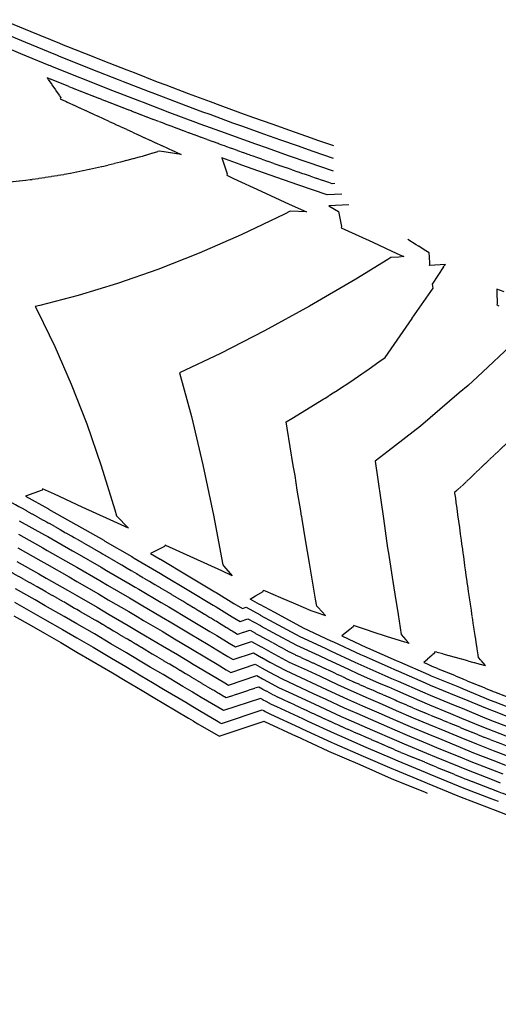
# Model space of a CAD drawing. Units: inches. Extents: x 189673 to 196561, y 62953 to 64038.
# Drawn here: x 190876 to 191032, y 62959 to 63281 of the extents above; entities that cross this region are included whole.
import ezdxf

# ---------------------------------------------------------------- set-up
doc = ezdxf.new("R2010")
doc.units = ezdxf.units.IN
doc.header["$MEASUREMENT"] = 0
doc.linetypes.add('SOLID', pattern=[2, 2, 0])
doc.layers.add('MAJOR', color=6, linetype='SOLID')
doc.layers.add('MINOR', color=20, linetype='SOLID')

msp = doc.modelspace()

# ---------------------------------------------------------------- linework, layer by layer
at = {"layer": 'MAJOR', "flags": 128}
for points in [[(190978.76, 63227.19), (190977.86, 63227.16), (190968.35, 63230.41), (190960.62, 63233.1), (190952.42, 63236.01), (190950.43, 63236.71), (190941.67, 63239.88), (190940.66, 63240.23), (190931.67, 63243.55), (190931.04, 63243.78), (190921.91, 63247.21), (190912.59, 63250.77), (190912.27, 63250.89), (190902.9, 63254.53), (190902.72, 63254.6), (190893.33, 63258.32), (190893.21, 63258.37), (190884.88, 63261.73), (190889.38, 63255.26), (190889.19, 63254.84), (190891.13, 63253.95), (190900.22, 63249.77), (190909.3, 63245.59), (190918.38, 63241.4), (190927.47, 63237.22), (190928.59, 63236.7), (190927.3, 63236.87), (190921.48, 63237.76), (190915.93, 63236.06), (190903.43, 63232.81), (190891.25, 63230.25), (190879.39, 63228.38), (190867.85, 63227.2), (190856.62, 63226.71), (190845.7, 63226.91), (190835.07, 63227.71), (190782.91, 63232.08), (190820.21, 63195.36), (190827.75, 63187.81), (190835.01, 63179.67), (190841.96, 63170.83), (190842.36, 63170.25)], [(191331.31, 62959.34), (191330.61, 62959.43), (191320.65, 62960.79), (191310.69, 62962.21), (191300.73, 62963.68), (191290.77, 62965.2), (191273.06, 62968.04), (191271.99, 62968.21), (191262.7, 62969.74), (191261.82, 62969.88), (191241, 62973.33), (191231.05, 62975), (191228.05, 62975.5), (191220.97, 62976.54), (191220.67, 62976.59), (191220.03, 62976.69), (191209.41, 62978.5), (191208.51, 62978.66), (191207.57, 62978.83), (191197.04, 62980.65), (191186.6, 62982.75), (191185.63, 62982.96), (191175.22, 62985.08), (191174.26, 62985.29), (191163.94, 62987.68), (191162.96, 62987.92), (191152.71, 62990.34), (191151.7, 62990.58), (191141.5, 62993.27), (191140.52, 62993.54), (191130.36, 62996.22), (191129.38, 62996.48), (191119.33, 62999.38), (191118.32, 62999.68), (191108.37, 63002.53), (191107.29, 63002.85), (191097.46, 63005.92), (191096.35, 63006.28), (191086.6, 63009.31), (191085.43, 63009.68), (191075.87, 63012.91), (191074.61, 63013.34), (191069.87, 63014.93), (191069.2, 63015.16), (191068.51, 63015.39), (191063.81, 63016.97), (191062.34, 63017.5), (191053.1, 63020.85), (191051.45, 63021.45), (191042.41, 63024.7), (191033.64, 63028.09), (191031.83, 63028.8), (191029.89, 63029.55), (191021.26, 63032.87), (191019.18, 63033.73), (191010.79, 63037.18), (191008.48, 63038.14), (191000.34, 63041.47), (190997.82, 63042.59), (190990, 63046.01), (190982.21, 63049.4), (190979.67, 63050.51), (190971.94, 63054.09), (190969.45, 63055.25), (190961.76, 63058.8), (190961.76, 63058.8), (190959.24, 63059.97), (190956.64, 63061.38), (190955.28, 63062.12), (190955.27, 63062.12), (190953.9, 63062.89), (190943.25, 63059.35), (190942.36, 63059.89), (190940.5, 63061.02), (190935.72, 63063.81), (190932.11, 63066), (190932.07, 63066.02), (190928.28, 63068.28), (190922.6, 63071.66), (190917.77, 63074.5), (190914.9, 63076.2), (190911.08, 63078.52), (190905.39, 63081.83), (190900.8, 63084.58), (190894.57, 63088.14), (190891.04, 63090.24), (190884.47, 63093.95), (190881.61, 63095.63), (190874.8, 63099.41), (190872.24, 63100.89), (190865.24, 63104.74), (190857.59, 63109.02), (190850.35, 63112.94), (190847.2, 63114.63), (190845.56, 63115.49), (190843.82, 63116.39), (190836.7, 63120.19), (190829.48, 63123.98), (190822.18, 63127.76), (190817.17, 63130.28), (190815.09, 63131.31), (190808.02, 63134.91), (190800.87, 63138.51), (190798.89, 63139.49), (190791.78, 63143.01), (190573.57, 63250.97)], [(191063.12, 63178.08), (191058.3, 63179.51), (191050.87, 63181.78), (191050.99, 63178.47), (191051.06, 63177.2), (191050.95, 63176.91), (191050.91, 63176.77), (191054.25, 63174.99), (191056.41, 63173.84), (191059.18, 63172.38), (191063.3, 63170.2), (191062.64, 63170.04), (191060.41, 63169.49), (191051.75, 63159.88), (191047.07, 63154.95), (191036.18, 63143.75), (191023.07, 63131.32), (191020.35, 63128.68), (191017.78, 63126.39), (191018.25, 63122.96), (191020.56, 63106.17), (191021.24, 63101.13), (191021.38, 63100.14), (191021.38, 63100.12), (191021.45, 63099.6), (191021.46, 63099.53), (191021.6, 63098.53), (191022.13, 63094.99), (191023.5, 63085.54), (191024.6, 63078.53), (191025.5, 63072.52), (191026.38, 63071.52), (191027.89, 63069.77), (191024.42, 63070.74), (191022.2, 63071.36), (191018.05, 63072.53), (191011.84, 63074.27), (191011.35, 63074.42), (191011.21, 63074.01), (191011.2, 63073.99), (191008.52, 63071.51), (191007.81, 63070.87), (191010.26, 63069.79), (191010.34, 63069.75), (191020.29, 63065.64), (191020.7, 63065.47), (191030.33, 63061.46), (191031.08, 63061.18), (191040.48, 63057.52), (191049.27, 63054.08), (191050.64, 63053.55), (191052.05, 63053.04), (191060.9, 63049.81), (191062.64, 63049.18), (191071.17, 63046.05), (191072.21, 63045.7), (191076.36, 63044.29), (191080.36, 63042.92), (191081.54, 63042.53), (191089.28, 63039.87), (191091.94, 63038.97), (191099.44, 63036.59), (191102.42, 63035.66), (191109.67, 63033.34), (191112.92, 63032.32), (191112.92, 63032.32), (191119.98, 63030.24), (191123.52, 63029.23), (191130.33, 63027.2), (191134.14, 63026.1), (191140.77, 63024.3), (191144.84, 63023.23), (191151.27, 63021.47), (191155.58, 63020.33), (191161.86, 63018.79), (191166.39, 63017.72), (191172.5, 63016.24), (191177.25, 63015.14), (191183.21, 63013.86), (191188.18, 63012.85), (191193.99, 63011.62), (191199.15, 63010.58), (191204.34, 63009.68), (191210.18, 63008.61), (191215.69, 63007.61), (191221.25, 63006.67), (191224.89, 63006.09), (191226.56, 63005.81), (191230.36, 63005.25), (191231.97, 63004.98), (191241.93, 63003.32), (191266.51, 62999.25), (191270.97, 62998.52), (191276.49, 62997.61), (191281.01, 62996.9), (191291.7, 62995.18), (191301.66, 62993.66), (191311.62, 62992.2), (191321.58, 62990.78), (191331.54, 62989.42), (191335.62, 62988.88)], [(190848.69, 63136.45), (190856.57, 63132.26), (190856.76, 63132.16), (190856.95, 63132.06), (190857.3, 63131.87), (190865.94, 63127.2), (190866.98, 63126.61), (190875.68, 63121.84), (190876.09, 63121.6), (190884.71, 63116.8), (190885.25, 63116.49), (190893.77, 63111.67), (190894.53, 63111.22), (190902.93, 63106.41), (190904.04, 63105.75), (190912.26, 63100.97), (190913.28, 63100.35), (190914.06, 63099.89), (190922.02, 63095.2), (190923.69, 63094.2), (190931.25, 63089.7), (190931.27, 63089.69), (190938.49, 63085.32), (190940.14, 63084.35), (190944.81, 63081.5), (190947.05, 63080.16), (190950.99, 63081.47), (190954.61, 63079.46), (190954.64, 63079.45), (190958.19, 63077.5), (190965.03, 63073.81), (190971.64, 63070.74), (190975.03, 63069.18), (190981.47, 63066.17), (190985.05, 63064.51), (190991.4, 63061.73), (190995.17, 63060.09), (190998.96, 63058.43), (191005.3, 63055.63), (191009.41, 63053.95), (191015.54, 63051.41), (191019.94, 63049.6), (191025.8, 63047.17), (191030.48, 63045.36), (191036.15, 63043.16), (191041.45, 63041.08), (191046.53, 63039.12), (191051.75, 63037.24), (191057, 63035.33), (191062.49, 63033.34), (191067.49, 63031.51), (191070.36, 63030.55), (191072.78, 63029.72), (191075.12, 63028.93), (191078.07, 63027.93), (191082.57, 63026.39), (191088.68, 63024.33), (191093.02, 63022.95), (191099.38, 63020.97), (191103.57, 63019.63), (191110.11, 63017.59), (191114.18, 63016.39), (191120.92, 63014.45), (191124.83, 63013.29), (191131.76, 63011.29), (191131.76, 63011.29), (191135.56, 63010.26), (191142.68, 63008.38), (191146.39, 63007.37), (191153.64, 63005.46), (191157.29, 63004.56), (191164.68, 63002.82), (191168.22, 63001.96), (191175.75, 63000.21), (191179.21, 62999.47), (191186.9, 62997.9), (191190.29, 62997.18), (191198.09, 62995.62), (191205.95, 62994.26), (191209.34, 62993.64), (191212.55, 62993.06), (191220.64, 62991.68), (191222.78, 62991.34), (191223.76, 62991.18), (191229.21, 62990.37), (191231.51, 62989.99), (191241.46, 62988.32), (191264.17, 62984.57), (191266.84, 62984.13), (191274.24, 62982.91), (191277.03, 62982.47), (191291.24, 62980.19), (191301.19, 62978.67), (191311.15, 62977.2), (191321.11, 62975.79), (191331.08, 62974.42), (191333.47, 62974.11)]]:
    msp.add_lwpolyline(points, dxfattribs=at)
at = {"layer": 'MINOR', "linetype": 'Continuous', "flags": 128}
for points in [[(190870.4, 63280.69), (190879.63, 63276.83), (190888.89, 63273.03), (190890.15, 63272.53), (190891.54, 63271.98), (190899.55, 63268.75), (190903.04, 63267.39), (190910.85, 63264.3), (190913.24, 63263.4), (190920.8, 63260.46), (190923.67, 63259.39), (190930.92, 63256.62), (190938.03, 63253.95), (190941.27, 63252.78), (190947.93, 63250.32), (190952.2, 63248.8), (190958.15, 63246.65), (190965.43, 63244.1), (190969.51, 63242.65), (190973.36, 63241.31), (190978.28, 63239.63)], [(190978.27, 63235.43), (190971.69, 63237.68), (190966.55, 63239.47), (190961.09, 63241.41), (190955.57, 63243.34), (190948.69, 63245.83), (190945.51, 63246.96), (190938.07, 63249.7), (190935.7, 63250.56), (190927.92, 63253.48), (190919.98, 63256.52), (190917.95, 63257.27), (190909.79, 63260.44), (190908.14, 63261.07), (190899.81, 63264.37), (190897.44, 63265.29), (190888.98, 63268.69), (190888.06, 63269.06), (190887.22, 63269.4), (190877.96, 63273.2), (190868.73, 63277.05)], [(190978.25, 63231.23), (190970.02, 63234.04), (190963.58, 63236.29), (190956.76, 63238.71), (190953, 63240.02), (190945.18, 63242.85), (190943.09, 63243.6), (190934.87, 63246.62), (190933.37, 63247.17), (190924.91, 63250.34), (190916.29, 63253.64), (190915.11, 63254.08), (190906.35, 63257.49), (190905.43, 63257.83), (190896.57, 63261.34), (190895.32, 63261.83), (190886.43, 63265.41), (190885.97, 63265.6), (190885.55, 63265.76), (190876.29, 63269.56), (190867.06, 63273.42)], [(190981.03, 63223.72), (190976.2, 63223.52), (190966.68, 63226.77), (190957.66, 63229.92), (190948.08, 63233.31), (190947.85, 63233.39), (190941.84, 63235.57), (190943.65, 63230.34), (190943.46, 63229.92), (190945.66, 63228.91), (190954.74, 63224.72), (190963.82, 63220.53), (190969.48, 63217.93), (190964.17, 63218.16), (190962.28, 63217.19), (190948.21, 63210.5), (190934.45, 63204.5), (190921, 63199.18), (190907.87, 63194.56), (190895.06, 63190.62), (190882.57, 63187.37), (190880.98, 63187.04), (190881.76, 63185.62), (190887.44, 63174.02), (190892.8, 63161.74), (190897.85, 63148.77), (190902.58, 63135.11), (190907, 63120.76), (190907.55, 63118.72), (190911.47, 63114.72), (190905.48, 63117.46), (190896.38, 63121.62), (190887.29, 63125.78), (190883.45, 63127.54), (190883.26, 63127.12), (190877.84, 63125.21), (190885.33, 63121.04), (190885.4, 63120.99), (190894.31, 63115.96), (190894.52, 63115.84), (190903.35, 63110.78), (190903.76, 63110.53), (190912.5, 63105.46), (190912.96, 63105.18), (190913.31, 63104.97), (190921.9, 63099.91), (190922.78, 63099.39), (190931.09, 63094.43), (190931.1, 63094.43), (190939.05, 63089.62), (190940.07, 63089.02), (190945.3, 63085.83), (190947.81, 63084.32), (190950.41, 63085.19), (190954.47, 63082.93), (190954.51, 63082.91), (190958.5, 63080.72), (190966.19, 63076.58), (190973.62, 63073.13), (190976.15, 63071.96), (190983.37, 63068.59), (190986.12, 63067.31), (190993.23, 63064.2), (190996.2, 63062.9), (190999.19, 63061.6), (190999.19, 63061.6), (191006.3, 63058.46), (191009.6, 63057.11), (191016.49, 63054.26), (191020.09, 63052.78), (191026.7, 63050.02), (191030.6, 63048.53), (191037.02, 63046.03)], [(190983.3, 63220.24), (190976.74, 63219.98), (190979.91, 63218.08), (190980.94, 63213.21), (190980.75, 63212.79), (190982.01, 63212.21), (190991.09, 63208.03), (190997.33, 63205.14), (190999.9, 63203.97), (191001.23, 63203.36), (190999.56, 63203.23), (190997.05, 63203.06), (190996.06, 63202.38), (190985.55, 63195.96), (190970.52, 63187.2), (190955.81, 63179.13), (190941.42, 63171.75), (190928.08, 63165.41), (190931.96, 63151.16), (190935.74, 63135.43), (190939.21, 63119.02), (190942.19, 63102.81), (190942.57, 63102.37), (190945.2, 63099.23), (190941.83, 63100.77), (190932.73, 63104.92), (190923.64, 63109.08), (190923.36, 63109.21), (190923.17, 63108.79), (190918.64, 63106.47), (190921.79, 63104.62), (190921.86, 63104.57), (190930.92, 63099.16), (190930.93, 63099.16), (190939.6, 63093.92), (190940, 63093.69), (190945.79, 63090.15), (190948.57, 63088.49), (190949.83, 63088.91), (190954.34, 63086.4), (190954.38, 63086.38), (190958.81, 63083.94), (190967.35, 63079.34), (190975.6, 63075.52), (190977.27, 63074.75), (190985.28, 63071), (190987.2, 63070.11), (190995.07, 63066.66), (190997.24, 63065.72), (190999.41, 63064.77), (191007.29, 63061.29), (191009.78, 63060.27), (191017.44, 63057.1), (191020.25, 63055.95), (191027.61, 63052.88), (191030.72, 63051.69), (191037.88, 63048.9)], [(191038.75, 63051.78), (191030.84, 63054.85), (191028.52, 63055.74), (191020.4, 63059.12), (191018.39, 63059.95), (191009.97, 63063.43), (191008.28, 63064.12), (190999.64, 63067.94), (190998.27, 63068.54), (190996.91, 63069.13), (190988.27, 63072.92), (190987.18, 63073.42), (190978.39, 63077.53), (190977.57, 63077.9), (190977.57, 63077.9), (190968.5, 63082.11), (190959.12, 63087.17), (190954.25, 63089.85), (190954.21, 63089.87), (190951.14, 63091.57), (190952.86, 63092.6), (190955.32, 63094.08), (190955.34, 63094.12), (190955.5, 63094.5), (190956.01, 63094.27), (190956.05, 63094.26), (190960.99, 63092.09), (190965.9, 63090.01), (190970.92, 63087.88), (190972.55, 63087.31), (190975.64, 63086.24), (190973.33, 63088.79), (190972.84, 63089.33), (190972.47, 63091.59), (190970.44, 63103.31), (190969.2, 63110.93), (190968.06, 63117.72), (190967.92, 63118.57), (190967.91, 63118.68), (190967.64, 63120.33), (190967.63, 63120.4), (190967.63, 63120.4), (190966.48, 63127.14), (190966.13, 63129.53), (190965.76, 63131.91), (190965.2, 63135.19), (190963.22, 63147.35), (190962.84, 63149.45), (190964.68, 63150.52), (190975.2, 63156.95), (190975.6, 63157.2), (190976.73, 63157.93), (190977.04, 63158.12), (190977.23, 63158.25), (190977.7, 63158.55), (190978.23, 63158.89), (190979.47, 63159.69), (190979.95, 63160.01), (190983.92, 63162.63), (190987.5, 63165.07), (190987.55, 63165.11), (190987.56, 63165.12), (190988.52, 63165.78), (190989.95, 63166.79), (190993.1, 63169), (190995.16, 63170.48), (191003.91, 63183.13), (191003.97, 63183.27), (191010.75, 63193.12), (191010.64, 63194.4), (191014.27, 63200.01), (191014.04, 63200.04), (191014.78, 63200.78), (191009.59, 63200.43), (191009.75, 63200.79), (191009.62, 63203.66), (191009.55, 63204.29), (191009.52, 63204.6), (191007.9, 63205.61), (191007.9, 63205.61), (191006.08, 63206.75), (191006.05, 63206.77), (191005.25, 63207.26), (191002.51, 63208.98)], [(191033.94, 63191.85), (191031.55, 63192.79), (191031.58, 63191.68), (191031.71, 63188.09), (191031.7, 63188.05), (191031.54, 63187.66), (191031.95, 63187.42), (191032.18, 63187.27)], [(191037.58, 63175.61), (191025.25, 63164.08), (191022.22, 63161.32), (191019.27, 63158.86), (191006.68, 63148.06), (190996.14, 63139.89), (190991.92, 63136.55), (190994.58, 63117.91), (190995.96, 63108.26), (190996, 63107.99), (190996.05, 63107.7), (190996.14, 63107.12), (190996.21, 63106.59), (190997.65, 63097.34), (190998.26, 63093.25), (190999.34, 63086.54), (191000.35, 63080.03), (191001.87, 63078.34), (191002.93, 63077.12), (191002.08, 63077.39), (191001.58, 63077.54), (190995.56, 63079.43), (190991.29, 63080.77), (190989.01, 63081.55), (190984.87, 63082.98), (190984.81, 63082.83), (190984.7, 63082.56), (190983.59, 63081.66), (190981.01, 63079.61), (190989.09, 63075.84), (190989.35, 63075.72), (190998.74, 63071.6), (190999.3, 63071.35), (190999.87, 63071.11), (191009.27, 63066.96), (191010.16, 63066.59), (191019.34, 63062.8), (191020.55, 63062.3), (191029.43, 63058.6), (191030.96, 63058.01), (191039.61, 63054.65)], [(190875.83, 63117.16), (190884.09, 63112.57), (190885.09, 63111.98), (190893.22, 63107.39), (190894.54, 63106.61), (190902.5, 63102.05), (190904.31, 63100.96), (190912.02, 63096.48), (190913.61, 63095.52), (190914.8, 63094.81), (190922.14, 63090.49), (190924.61, 63089.02), (190931.41, 63084.96), (190931.44, 63084.95), (190931.44, 63084.95), (190937.94, 63081.02), (190940.22, 63079.69), (190944.32, 63077.18), (190946.29, 63076), (190951.58, 63077.76), (190954.74, 63076), (190954.77, 63075.98), (190957.88, 63074.27), (190963.87, 63071.04), (190969.67, 63068.35), (190973.92, 63066.39), (190979.56, 63063.76), (190983.97, 63061.71), (190989.56, 63059.26), (190994.14, 63057.27), (190998.73, 63055.26), (191004.31, 63052.8), (191009.23, 63050.79), (191014.59, 63048.57), (191019.79, 63046.43), (191024.89, 63044.31), (191030.36, 63042.2), (191035.29, 63040.29)], [(190875.58, 63112.73), (190883.47, 63108.33), (190884.94, 63107.47), (190892.68, 63103.1), (190894.55, 63101.99), (190902.07, 63097.68), (190904.58, 63096.18), (190911.79, 63091.99), (190913.93, 63090.69), (190915.54, 63089.73), (190922.25, 63085.78), (190922.25, 63085.78), (190925.53, 63083.84), (190931.58, 63080.23), (190931.6, 63080.21), (190937.38, 63076.72), (190940.29, 63075.02), (190943.83, 63072.86), (190945.53, 63071.84), (190952.16, 63074.04), (190954.87, 63072.53), (190954.9, 63072.52), (190957.57, 63071.05), (190962.71, 63068.27), (190967.69, 63065.97), (190972.8, 63063.61), (190977.66, 63061.34), (190982.9, 63058.91), (190987.72, 63056.8), (190993.1, 63054.45), (190998.51, 63052.09), (191003.32, 63049.97), (191009.04, 63047.62), (191013.64, 63045.72), (191019.64, 63043.25), (191023.98, 63041.45), (191030.25, 63039.04), (191034.42, 63037.41)], [(190875.32, 63108.29), (190882.85, 63104.1), (190884.78, 63102.96), (190892.13, 63098.81), (190894.56, 63097.38), (190901.65, 63093.31), (190904.85, 63091.39), (190911.55, 63087.5), (190914.25, 63085.86), (190916.29, 63084.65), (190922.37, 63081.07), (190926.45, 63078.65), (190931.74, 63075.49), (190931.77, 63075.47), (190936.83, 63072.42), (190940.36, 63070.35), (190943.34, 63068.53), (190944.77, 63067.68), (190952.74, 63070.32), (190955.01, 63069.06), (190955.02, 63069.05), (190957.26, 63067.82), (190961.56, 63065.51), (190965.71, 63063.58), (190971.68, 63060.82), (190975.75, 63058.92), (190981.82, 63056.11), (190985.89, 63054.33), (190992.07, 63051.64), (190998.28, 63048.92), (191002.33, 63047.14), (191008.86, 63044.46), (191012.69, 63042.88), (191019.49, 63040.08), (191023.07, 63038.59), (191030.13, 63035.88), (191033.56, 63034.54)], [(190875.06, 63103.85), (190882.23, 63099.86), (190884.62, 63098.46), (190891.58, 63094.53), (190894.57, 63092.76), (190901.22, 63088.95), (190905.12, 63086.61), (190911.32, 63083.01), (190914.58, 63081.03), (190917.03, 63079.58), (190922.48, 63076.36), (190927.37, 63073.47), (190931.9, 63070.76), (190931.94, 63070.73), (190936.28, 63068.12), (190940.43, 63065.68), (190942.85, 63064.21), (190944.01, 63063.51), (190953.32, 63066.61), (190955.14, 63065.59), (190955.15, 63065.58), (190956.95, 63064.6), (190960.4, 63062.74), (190963.73, 63061.19), (190970.57, 63058.04), (190973.85, 63056.51), (190980.75, 63053.31), (190984.05, 63051.86), (190991.03, 63048.82), (190998.05, 63045.75), (191001.34, 63044.31), (191008.67, 63041.3), (191011.74, 63040.03), (191019.33, 63036.91), (191022.17, 63035.73), (191030.01, 63032.71), (191032.69, 63031.67)], [(191032.08, 63025.49), (191030.96, 63025.92), (191029.77, 63026.39), (191020.35, 63030.01), (191019.03, 63030.56), (191009.84, 63034.34), (191008.3, 63034.98), (190999.35, 63038.64), (190997.6, 63039.42), (190988.97, 63043.19), (190980.37, 63046.93), (190978.59, 63047.71), (190970.04, 63051.67), (190968.33, 63052.47), (190959.78, 63056.42), (190959.78, 63056.42), (190958.08, 63057.2), (190956.33, 63058.15), (190955.41, 63058.65), (190955.41, 63058.66), (190954.48, 63059.17), (190942.48, 63055.19), (190941.86, 63055.56), (190940.57, 63056.35), (190935.17, 63059.51), (190932.28, 63061.26), (190932.23, 63061.29), (190929.2, 63063.1), (190922.71, 63066.95), (190918.52, 63069.42), (190915.22, 63071.37), (190910.84, 63074.03), (190905.66, 63077.04), (190900.37, 63080.21), (190894.58, 63083.53), (190890.49, 63085.95), (190884.31, 63089.44), (190880.99, 63091.39), (190874.55, 63094.98)], [(190874.29, 63090.54), (190880.37, 63087.15), (190884.16, 63084.93), (190889.95, 63081.67), (190894.59, 63078.91), (190899.94, 63075.85), (190905.93, 63072.26), (190910.61, 63069.54), (190915.54, 63066.55), (190919.26, 63064.34), (190922.83, 63062.24), (190930.12, 63057.91), (190932.39, 63056.56), (190932.45, 63056.52), (190934.62, 63055.21), (190940.65, 63051.68), (190941.37, 63051.24), (190941.72, 63051.03), (190955.06, 63055.46), (190955.54, 63055.19), (190955.54, 63055.19), (190956.02, 63054.93), (190956.92, 63054.44), (190957.8, 63054.03), (190967.22, 63049.69), (190968.13, 63049.26), (190977.52, 63044.91), (190978.54, 63044.46), (190987.93, 63040.37), (190997.37, 63036.25), (190998.36, 63035.81), (191008.11, 63031.82), (191008.89, 63031.49), (191018.88, 63027.39), (191019.44, 63027.15), (191029.65, 63023.22), (191030.1, 63023.05), (191030.51, 63022.89), (191040.77, 63018.93)], [(190874.03, 63086.1), (190879.74, 63082.92), (190884, 63080.43), (190889.4, 63077.38), (190894.6, 63074.3), (190899.52, 63071.48), (190906.2, 63067.47), (190910.37, 63065.05), (190915.87, 63061.72), (190920, 63059.26), (190922.94, 63057.53), (190931.04, 63052.73), (190932.56, 63051.82), (190932.62, 63051.78), (190934.06, 63050.91), (190940.72, 63047.02), (190940.88, 63046.91), (190940.96, 63046.87), (190955.64, 63051.74), (190955.67, 63051.72), (190955.7, 63051.7), (190955.77, 63051.67), (190955.83, 63051.64), (190966.1, 63046.9), (190966.23, 63046.84), (190976.44, 63042.11), (190976.7, 63042), (190986.9, 63037.56), (190997.14, 63033.08), (190997.37, 63032.98), (191007.93, 63028.66), (191007.94, 63028.65), (191008.86, 63028.27)]]:
    msp.add_lwpolyline(points, dxfattribs=at)

doc.saveas('drawing.dxf')
